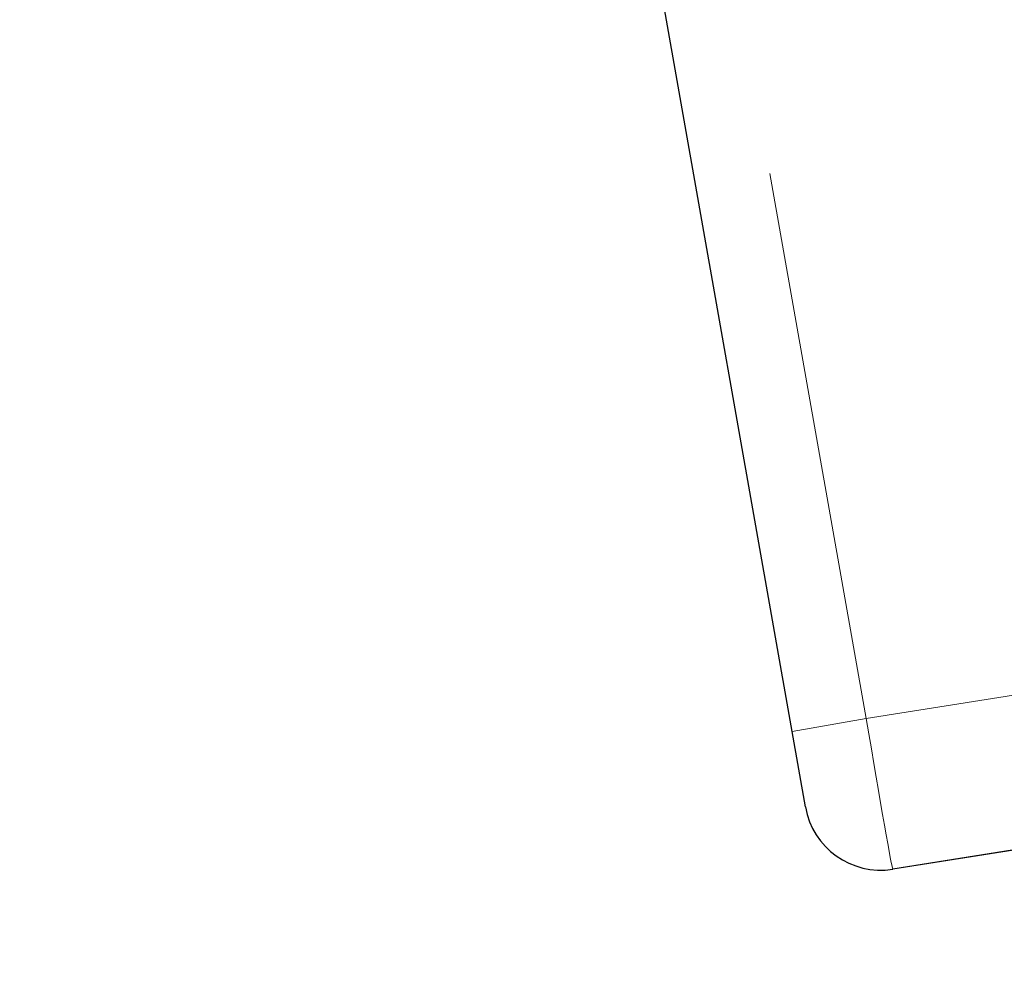
# Model space of a CAD drawing. Units: inches. Extents: x 0.5 to 17.3, y 0.1 to 10.6.
# Drawn here: x 1 to 1.1, y 6.3 to 6.4 of the extents above; entities that cross this region are included whole.
import ezdxf

# ---------------------------------------------------------------- set-up
doc = ezdxf.new("R2010")
doc.units = ezdxf.units.IN
doc.header["$MEASUREMENT"] = 0
doc.linetypes.add('PHANTOM', pattern=[0.5, 0.25, -0.05, 0.05, -0.05, 0.05, -0.05])
doc.layers.add('FORMAT', color=7, linetype='Continuous')
doc.styles.add('SLDTEXTSTYLE0', font='TXT', dxfattribs={"width": 0.7})
doc.dimstyles.new('SLDDIMSTYLE3', dxfattribs={"dimtxt": 0.080892, "dimasz": 0.09375, "dimexe": 0, "dimexo": 0.0625, "dimgap": 0.020223, "dimtad": 0, "dimlfac": 16, "dimrnd": 1e-09, "dimzin": 12, "dimdsep": 46, "dimtxsty": 'SLDTEXTSTYLE0', "dimsah": 1, "dimcen": 0.09, "dimadec": 0, "dimazin": 3, "dimtfac": 1, "dimtofl": 0, "dimtmove": 0, "dimatfit": 3, "dimfxl": 0, "dimfrac": 2, "dimtolj": 1, "dimtzin": 12, "dimarcsym": 0})

# ---------------------------------------------------------------- blocks, each defined once
blk = doc.blocks.new('_D_4')
at = {"layer": 'FORMAT'}
for p, q in [((3.27598, 9.55802), (0.6593, 9.55802)), ((0.7843, 9.55802), (0.7843, 7.78071)), ((0.7843, 7.68579), (0.7843, 7.71097)), ((0.7843, 7.71097), (0.91285, 7.71097)), ((0.91285, 7.71097), (0.91285, 7.68579)), ((0.7843, 7.05817), (0.7843, 7.03299)), ((0.91285, 7.03299), (0.91285, 7.05817)), ((0.7843, 7.03299), (0.91285, 7.03299)), ((0.7843, 5.18594), (0.7843, 6.96325)), ((1.44189, 5.18594), (0.6593, 5.18594))]:
    blk.add_line(p, q, dxfattribs=at)
for points in [[(0.7843, 9.55802), (0.76867, 9.46427), (0.79992, 9.46427)], [(0.7843, 5.18594), (0.79992, 5.27969), (0.76867, 5.27969)]]:
    blk.add_solid(points, dxfattribs=at)
at = {"layer": 'FORMAT', "char_height": 0.083333, "attachment_point": 1, "rotation": 90, "style": 'SLDTEXTSTYLE0'}
for s, insert in [('1776.82mm', (0.80543, 7.05817)), ('69.95in', (0.66009, 7.17391))]:
    blk.add_mtext(s, dxfattribs=dict(at, insert=insert))

msp = doc.modelspace()

# ---------------------------------------------------------------- linework, layer by layer
at = {"color": 8, "linetype": 'PHANTOM', "lineweight": 18}
for p, q in [((1.00403, 6.7234), (1.07462, 6.32305)), ((1.07462, 6.32305), (1.16705, 6.33769)), ((1.07462, 6.32305), (1.06706, 6.32172))]:
    msp.add_line(p, q, dxfattribs=at)
at = {"color": 7, "linetype": 'PHANTOM', "lineweight": 18}
for p, q in [((1.00403, 6.7234), (1.07462, 6.32305)), ((1.00403, 6.7234), (1.07462, 6.32305)), ((1.06706, 6.32172), (0.99647, 6.72207)), ((1.06706, 6.32172), (0.99647, 6.72207)), ((1.07462, 6.32305), (1.16705, 6.33769)), ((1.07462, 6.32305), (1.16705, 6.33769)), ((1.07462, 6.32305), (1.06706, 6.32172)), ((1.07462, 6.32305), (1.06706, 6.32172)), ((1.06842, 6.31403), (1.06706, 6.32172)), ((1.06842, 6.31403), (1.06706, 6.32172)), ((1.16977, 6.32231), (1.07733, 6.30767)), ((1.16977, 6.32231), (1.07733, 6.30767))]:
    msp.add_line(p, q, dxfattribs=at)
at = {"color": 7, "linetype": 'Continuous', "lineweight": 25}
for p, q in [((1.06706, 6.32172), (0.99647, 6.72207)), ((1.06842, 6.31403), (1.06706, 6.32172)), ((1.16977, 6.32231), (1.07733, 6.30767))]:
    msp.add_line(p, q, dxfattribs=at)
msp.add_arc((1.07611, 6.31538), 0.00781, 190, 279, dxfattribs=at)
at = {"color": 7, "linetype": 'PHANTOM', "lineweight": 18}
msp.add_arc((1.07611, 6.31538), 0.00781, 190, 279, dxfattribs=at)
msp.add_arc((1.07611, 6.31538), 0.00781, 190, 279, dxfattribs=at)
at = {"color": 8, "linetype": 'PHANTOM', "lineweight": 18}
msp.add_ellipse((1.07476, 6.32308), major_axis=(-0.00258, 0.01541), ratio=0.008724, start_param=1.571025, end_param=3.141517, dxfattribs=at)
at = {"color": 7, "linetype": 'PHANTOM', "lineweight": 18}
msp.add_ellipse((1.07476, 6.32308), major_axis=(-0.00258, 0.01541), ratio=0.008724, start_param=1.571025, end_param=3.141517, dxfattribs=at)
msp.add_ellipse((1.07476, 6.32308), major_axis=(-0.00258, 0.01541), ratio=0.008724, start_param=1.571025, end_param=3.141517, dxfattribs=at)

# ---------------------------------------------------------------- dimensions: what is measured, and where the dimension line sits
at = {"layer": 'FORMAT'}
dim = msp.add_linear_dim(base=(0.7843, 5.18594), p1=(3.32598, 9.55802), p2=(1.49189, 5.18594), angle=90, dimstyle='SLDDIMSTYLE3', dxfattribs=at)
dim.commit()
dim.dimension.update_dxf_attribs({"geometry": '_D_4', "text_midpoint": (0.7843, 7.37198), "dimtype": 160})

doc.saveas('drawing.dxf')
